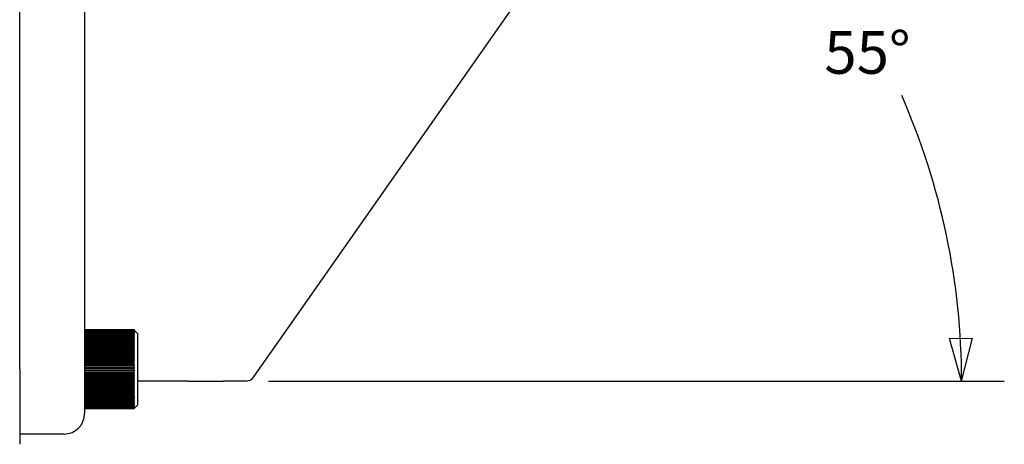
# Model space of a CAD drawing. Units: inches. Extents: x 0 to 17, y 0 to 11.
# Drawn here: x 1.9 to 4.8, y 3.3 to 4.6 of the extents above; entities that cross this region are included whole.
import ezdxf

# ---------------------------------------------------------------- set-up
doc = ezdxf.new("R2010")
doc.units = ezdxf.units.IN
doc.header["$MEASUREMENT"] = 0
doc.layers.add('dims', color=7, linetype='CONTINUOUS')
doc.layers.add('geom', color=7, linetype='CONTINUOUS')
doc.styles.add('blockfont', font='simplex.shx')

msp = doc.modelspace()

# ---------------------------------------------------------------- linework, layer by layer
at = {"layer": 'dims', "color": 7}
for p, q in [((4.6032, 3.6452), (4.6702, 3.6462)), ((4.6386, 3.5207), (4.6032, 3.6452)), ((4.6386, 3.5207), (4.6702, 3.6462)), ((2.6088, 3.5207), (4.7636, 3.5207))]:
    msp.add_line(p, q, dxfattribs=at)
msp.add_arc((2.5567, 3.5207), 2.0819, 0, 23.6849, dxfattribs=at)
at = {"layer": 'geom', "color": 7, "linetype": 'Continuous'}
for p, q in [((1.8807, 3.5557), (1.8807, 6.5557)), ((2.0707, 6.5557), (2.0707, 3.5557)), ((4.0383, 5.6366), (2.6572, 3.6643)), ((2.0707, 3.6707), (2.2157, 3.6707)), ((2.2157, 3.6705), (2.0707, 3.6705)), ((2.0707, 3.6704), (2.2157, 3.6704)), ((2.2157, 3.6698), (2.0707, 3.6698)), ((2.0707, 3.6694), (2.2157, 3.6694)), ((2.2157, 3.6685), (2.0707, 3.6685)), ((2.0707, 3.668), (2.2157, 3.668)), ((2.2157, 3.6666), (2.0707, 3.6666)), ((2.0707, 3.6659), (2.2157, 3.6659)), ((2.2157, 3.6642), (2.0707, 3.6642)), ((2.0707, 3.6634), (2.2157, 3.6634)), ((2.2157, 3.6613), (2.0707, 3.6613)), ((2.2157, 3.6705), (2.2157, 3.6707)), ((2.217, 3.6692), (2.2157, 3.6705)), ((2.2157, 3.6698), (2.2157, 3.6704)), ((2.2157, 3.6704), (2.217, 3.6692)), ((2.217, 3.6684), (2.2157, 3.6698)), ((2.2157, 3.6685), (2.2157, 3.6694)), ((2.2157, 3.6694), (2.217, 3.6684)), ((2.2157, 3.6666), (2.2157, 3.668)), ((2.2157, 3.6642), (2.2157, 3.6659)), ((2.2157, 3.6613), (2.2157, 3.6634)), ((2.2257, 3.6607), (2.217, 3.6695)), ((2.6572, 3.6643), (2.5627, 3.5293)), ((2.0707, 3.6603), (2.2157, 3.6603)), ((2.2157, 3.6579), (2.0707, 3.6579)), ((2.0707, 3.6567), (2.2157, 3.6567)), ((2.2157, 3.6539), (2.0707, 3.6539)), ((2.0707, 3.6526), (2.2157, 3.6526)), ((2.2157, 3.6495), (2.0707, 3.6495)), ((2.0707, 3.648), (2.2157, 3.648)), ((2.2157, 3.6446), (2.0707, 3.6446)), ((2.0707, 3.643), (2.2157, 3.643)), ((2.2157, 3.6393), (2.0707, 3.6393)), ((2.0707, 3.6376), (2.2157, 3.6376)), ((2.2157, 3.6336), (2.0707, 3.6336)), ((2.2157, 3.6579), (2.2157, 3.6603)), ((2.2157, 3.6539), (2.2157, 3.6567)), ((2.2157, 3.6495), (2.2157, 3.6526)), ((2.2157, 3.6446), (2.2157, 3.648)), ((2.2157, 3.6393), (2.2157, 3.643)), ((2.2157, 3.6336), (2.2157, 3.6376)), ((2.2257, 3.6607), (2.2257, 3.4507)), ((2.0707, 3.6318), (2.2157, 3.6318)), ((2.2157, 3.6275), (2.0707, 3.6275)), ((2.0707, 3.6256), (2.2157, 3.6256)), ((2.2157, 3.6211), (2.0707, 3.6211)), ((2.0707, 3.619), (2.2157, 3.619)), ((2.2157, 3.6143), (2.0707, 3.6143)), ((2.0707, 3.6122), (2.2157, 3.6122)), ((2.2157, 3.6073), (2.0707, 3.6073)), ((2.0707, 3.605), (2.2157, 3.605)), ((2.2157, 3.6275), (2.2157, 3.6318)), ((2.2157, 3.6211), (2.2157, 3.6256)), ((2.2157, 3.6143), (2.2157, 3.619)), ((2.2157, 3.6073), (2.2157, 3.6122)), ((2.2157, 3.6), (2.2157, 3.605)), ((2.2157, 3.6), (2.0707, 3.6)), ((2.0707, 3.5977), (2.2157, 3.5977)), ((2.2157, 3.5925), (2.0707, 3.5925)), ((2.0707, 3.5901), (2.2157, 3.5901)), ((2.2157, 3.5848), (2.0707, 3.5848)), ((2.0707, 3.5823), (2.2157, 3.5823)), ((2.2157, 3.5769), (2.0707, 3.5769)), ((2.2157, 3.5925), (2.2157, 3.5977)), ((2.2157, 3.5848), (2.2157, 3.5901)), ((2.2157, 3.5769), (2.2157, 3.5823)), ((2.2162, 3.5745), (2.2157, 3.5769)), ((1.8807, 3.5557), (1.8807, 3.3357)), ((2.0707, 3.5745), (2.2157, 3.5745)), ((2.2157, 3.569), (2.0707, 3.569)), ((2.0707, 3.5665), (2.2157, 3.5665)), ((2.2157, 3.561), (2.0707, 3.561)), ((2.0707, 3.5585), (2.2157, 3.5585)), ((2.0707, 3.5557), (2.0707, 3.4257)), ((2.2157, 3.553), (2.0707, 3.553)), ((2.0707, 3.5505), (2.2157, 3.5505)), ((2.2157, 3.569), (2.2157, 3.5745)), ((2.2157, 3.5745), (2.216, 3.5745)), ((2.2157, 3.561), (2.2157, 3.5665)), ((2.2157, 3.553), (2.2157, 3.5585)), ((2.2157, 3.545), (2.2157, 3.5505)), ((2.2157, 3.545), (2.0707, 3.545)), ((2.0707, 3.5425), (2.2157, 3.5425)), ((2.2157, 3.537), (2.0707, 3.537)), ((2.0707, 3.5345), (2.2157, 3.5345)), ((2.2157, 3.5291), (2.0707, 3.5291)), ((2.0707, 3.5267), (2.2157, 3.5267)), ((2.2157, 3.5214), (2.0707, 3.5214)), ((2.0707, 3.519), (2.2157, 3.519)), ((2.2157, 3.537), (2.2157, 3.5425)), ((2.2157, 3.5291), (2.2157, 3.5345)), ((2.2157, 3.5214), (2.2157, 3.5267)), ((2.2157, 3.5138), (2.2157, 3.519)), ((2.374, 3.5207), (2.2258, 3.5207)), ((2.374, 3.5207), (2.4765, 3.5207)), ((2.5463, 3.5207), (2.4765, 3.5207)), ((2.2157, 3.5138), (2.0707, 3.5138)), ((2.0707, 3.5115), (2.2157, 3.5115)), ((2.2157, 3.5065), (2.0707, 3.5065)), ((2.0707, 3.5042), (2.2157, 3.5042)), ((2.2157, 3.4993), (2.0707, 3.4993)), ((2.0707, 3.4972), (2.2157, 3.4972)), ((2.2157, 3.4925), (2.0707, 3.4925)), ((2.0707, 3.4904), (2.2157, 3.4904)), ((2.2157, 3.5065), (2.2157, 3.5115)), ((2.2157, 3.4993), (2.2157, 3.5042)), ((2.2157, 3.4925), (2.2157, 3.4972)), ((2.2157, 3.4859), (2.2157, 3.4904)), ((2.2157, 3.4859), (2.0707, 3.4859)), ((2.0707, 3.484), (2.2157, 3.484)), ((2.2157, 3.4797), (2.0707, 3.4797)), ((2.0707, 3.4779), (2.2157, 3.4779)), ((2.2157, 3.4739), (2.0707, 3.4739)), ((2.0707, 3.4722), (2.2157, 3.4722)), ((2.2157, 3.4685), (2.0707, 3.4685)), ((2.0707, 3.4668), (2.2157, 3.4668)), ((2.2157, 3.4634), (2.0707, 3.4634)), ((2.0707, 3.462), (2.2157, 3.462)), ((2.2157, 3.4797), (2.2157, 3.484)), ((2.2157, 3.4739), (2.2157, 3.4779)), ((2.2157, 3.4685), (2.2157, 3.4722)), ((2.2157, 3.4634), (2.2157, 3.4668)), ((2.2157, 3.4589), (2.2157, 3.462)), ((2.2157, 3.4589), (2.0707, 3.4589)), ((2.0707, 3.4576), (2.2157, 3.4576)), ((2.2157, 3.4548), (2.0707, 3.4548)), ((2.0707, 3.4536), (2.2157, 3.4536)), ((2.2157, 3.4512), (2.0707, 3.4512)), ((2.0707, 3.4502), (2.2157, 3.4502)), ((2.2157, 3.4481), (2.0707, 3.4481)), ((2.0707, 3.4473), (2.2157, 3.4473)), ((2.2157, 3.4455), (2.0707, 3.4455)), ((2.0707, 3.4449), (2.2157, 3.4449)), ((2.2157, 3.4435), (2.0707, 3.4435)), ((2.0707, 3.443), (2.2157, 3.443)), ((2.2157, 3.442), (2.0707, 3.442)), ((2.0707, 3.4417), (2.2157, 3.4417)), ((2.2157, 3.4411), (2.0707, 3.4411)), ((2.0707, 3.4409), (2.2157, 3.4409)), ((2.2157, 3.4407), (2.0707, 3.4407)), ((2.2157, 3.4548), (2.2157, 3.4576)), ((2.2157, 3.4512), (2.2157, 3.4536)), ((2.2157, 3.4481), (2.2157, 3.4502)), ((2.2157, 3.4455), (2.2157, 3.4473)), ((2.2157, 3.4435), (2.2157, 3.4449)), ((2.2157, 3.442), (2.2157, 3.443)), ((2.217, 3.4423), (2.2157, 3.4411)), ((2.2157, 3.4409), (2.217, 3.4422)), ((2.217, 3.442), (2.2157, 3.4407)), ((2.2157, 3.4411), (2.2157, 3.4417)), ((2.2157, 3.4407), (2.2157, 3.4409)), ((2.217, 3.442), (2.2257, 3.4507)), ((2.0107, 3.3657), (1.8807, 3.3657))]:
    msp.add_line(p, q, dxfattribs=at)
at = {"layer": 'geom', "color": 7, "linetype": 'Continuous', "extrusion": (0, 0, -1)}
msp.add_arc((-2.5463, 3.5407), 0.02, 215, 270, dxfattribs=at)
at = {"layer": 'geom', "color": 7, "linetype": 'Continuous'}
msp.add_arc((2.0107, 3.4257), 0.06, 270, 0, dxfattribs=at)
for points, knots in [([(2.2157, 3.668), (2.2159, 3.6678), (2.2161, 3.6676), (2.2164, 3.6673), (2.2166, 3.6672), (2.2167, 3.6671), (2.2168, 3.667), (2.2169, 3.667), (2.217, 3.667), (2.217, 3.667), (2.217, 3.667), (2.217, 3.6671), (2.217, 3.6671), (2.2169, 3.6672), (2.2169, 3.6673), (2.2167, 3.6674), (2.2166, 3.6675), (2.2164, 3.6678), (2.2163, 3.668), (2.216, 3.6682), (2.2159, 3.6684), (2.2157, 3.6685)], [0, 0, 0, 0, 0.171501, 0.171501, 0.291809, 0.291809, 0.380239, 0.380239, 0.450395, 0.450395, 0.521135, 0.521135, 0.583919, 0.583919, 0.649492, 0.649492, 0.752055, 0.752055, 0.894899, 0.894899, 1, 1, 1, 1]), ([(2.2157, 3.6659), (2.2159, 3.6658), (2.2161, 3.6656), (2.2164, 3.6653), (2.2166, 3.6652), (2.2167, 3.6651), (2.2168, 3.6651), (2.2169, 3.665), (2.217, 3.665), (2.217, 3.6651), (2.217, 3.6651), (2.217, 3.6651), (2.217, 3.6652), (2.2169, 3.6653), (2.2169, 3.6654), (2.2167, 3.6655), (2.2166, 3.6657), (2.2164, 3.6659), (2.2163, 3.6661), (2.216, 3.6664), (2.2159, 3.6665), (2.2157, 3.6666)], [0, 0, 0, 0, 0.171501, 0.171501, 0.291809, 0.291809, 0.380239, 0.380239, 0.450395, 0.450395, 0.521135, 0.521135, 0.583919, 0.583919, 0.649492, 0.649492, 0.752055, 0.752055, 0.894899, 0.894899, 1, 1, 1, 1]), ([(2.2157, 3.6634), (2.2159, 3.6632), (2.2161, 3.663), (2.2164, 3.6628), (2.2166, 3.6627), (2.2167, 3.6626), (2.2168, 3.6626), (2.2169, 3.6626), (2.217, 3.6626), (2.217, 3.6626), (2.217, 3.6626), (2.217, 3.6627), (2.217, 3.6628), (2.2169, 3.6629), (2.2169, 3.663), (2.2167, 3.6631), (2.2166, 3.6633), (2.2164, 3.6635), (2.2163, 3.6637), (2.216, 3.664), (2.2159, 3.6641), (2.2157, 3.6642)], [0, 0, 0, 0, 0.171501, 0.171501, 0.291809, 0.291809, 0.380239, 0.380239, 0.450395, 0.450395, 0.521135, 0.521135, 0.583919, 0.583919, 0.649492, 0.649492, 0.752055, 0.752055, 0.894899, 0.894899, 1, 1, 1, 1]), ([(2.2157, 3.6603), (2.2159, 3.6601), (2.2161, 3.66), (2.2164, 3.6597), (2.2166, 3.6597), (2.2167, 3.6596), (2.2168, 3.6596), (2.2169, 3.6595), (2.217, 3.6596), (2.217, 3.6596), (2.217, 3.6596), (2.217, 3.6597), (2.217, 3.6598), (2.2169, 3.6599), (2.2169, 3.66), (2.2167, 3.6602), (2.2166, 3.6603), (2.2164, 3.6606), (2.2163, 3.6608), (2.216, 3.6611), (2.2159, 3.6612), (2.2157, 3.6613)], [0, 0, 0, 0, 0.171501, 0.171501, 0.291809, 0.291809, 0.380239, 0.380239, 0.450395, 0.450395, 0.521135, 0.521135, 0.583919, 0.583919, 0.649492, 0.649492, 0.752055, 0.752055, 0.894899, 0.894899, 1, 1, 1, 1]), ([(2.2159, 3.6705), (2.2159, 3.6706), (2.216, 3.6705), (2.2163, 3.6702), (2.2164, 3.6701), (2.2167, 3.6698), (2.2168, 3.6697), (2.2169, 3.6695), (2.217, 3.6695), (2.217, 3.6695), (2.2169, 3.6695), (2.2168, 3.6697), (2.2167, 3.6698), (2.2163, 3.6702), (2.216, 3.6705), (2.2159, 3.6705)], [0, 0, 0, 0, 0.125, 0.125, 0.25, 0.25, 0.375, 0.375, 0.5, 0.5, 0.625, 0.625, 0.75, 0.75, 1, 1, 1, 1]), ([(2.2157, 3.6567), (2.2159, 3.6565), (2.2161, 3.6564), (2.2164, 3.6562), (2.2166, 3.6561), (2.2167, 3.656), (2.2168, 3.656), (2.2169, 3.656), (2.217, 3.6561), (2.217, 3.6561), (2.217, 3.6562), (2.217, 3.6563), (2.217, 3.6563), (2.2169, 3.6565), (2.2169, 3.6566), (2.2167, 3.6568), (2.2166, 3.6569), (2.2164, 3.6572), (2.2163, 3.6574), (2.216, 3.6576), (2.2159, 3.6578), (2.2157, 3.6579)], [0, 0, 0, 0, 0.171501, 0.171501, 0.291809, 0.291809, 0.380239, 0.380239, 0.450395, 0.450395, 0.521135, 0.521135, 0.583919, 0.583919, 0.649492, 0.649492, 0.752055, 0.752055, 0.894899, 0.894899, 1, 1, 1, 1]), ([(2.2157, 3.6526), (2.2159, 3.6524), (2.2161, 3.6523), (2.2164, 3.6521), (2.2166, 3.6521), (2.2167, 3.652), (2.2168, 3.652), (2.2169, 3.652), (2.217, 3.6521), (2.217, 3.6521), (2.217, 3.6522), (2.217, 3.6523), (2.217, 3.6524), (2.2169, 3.6525), (2.2169, 3.6526), (2.2167, 3.6528), (2.2166, 3.653), (2.2164, 3.6533), (2.2163, 3.6534), (2.216, 3.6537), (2.2159, 3.6538), (2.2157, 3.6539)], [0, 0, 0, 0, 0.171501, 0.171501, 0.291809, 0.291809, 0.380239, 0.380239, 0.450395, 0.450395, 0.521135, 0.521135, 0.583919, 0.583919, 0.649492, 0.649492, 0.752055, 0.752055, 0.894899, 0.894899, 1, 1, 1, 1]), ([(2.2157, 3.648), (2.2159, 3.6479), (2.2161, 3.6478), (2.2164, 3.6476), (2.2166, 3.6476), (2.2167, 3.6475), (2.2168, 3.6475), (2.2169, 3.6476), (2.217, 3.6476), (2.217, 3.6477), (2.217, 3.6478), (2.217, 3.6479), (2.217, 3.648), (2.2169, 3.6481), (2.2169, 3.6482), (2.2167, 3.6484), (2.2166, 3.6486), (2.2164, 3.6489), (2.2163, 3.649), (2.216, 3.6493), (2.2159, 3.6494), (2.2157, 3.6495)], [0, 0, 0, 0, 0.171501, 0.171501, 0.291809, 0.291809, 0.380239, 0.380239, 0.450395, 0.450395, 0.521135, 0.521135, 0.583919, 0.583919, 0.649492, 0.649492, 0.752055, 0.752055, 0.894899, 0.894899, 1, 1, 1, 1]), ([(2.2157, 3.643), (2.2159, 3.6429), (2.2161, 3.6428), (2.2164, 3.6426), (2.2166, 3.6426), (2.2167, 3.6426), (2.2168, 3.6426), (2.2169, 3.6427), (2.217, 3.6427), (2.217, 3.6428), (2.217, 3.6429), (2.217, 3.643), (2.217, 3.6431), (2.2169, 3.6433), (2.2169, 3.6433), (2.2167, 3.6436), (2.2166, 3.6437), (2.2164, 3.644), (2.2163, 3.6442), (2.216, 3.6444), (2.2159, 3.6445), (2.2157, 3.6446)], [0, 0, 0, 0, 0.171501, 0.171501, 0.291809, 0.291809, 0.380239, 0.380239, 0.450395, 0.450395, 0.521135, 0.521135, 0.583919, 0.583919, 0.649492, 0.649492, 0.752055, 0.752055, 0.894899, 0.894899, 1, 1, 1, 1]), ([(2.2157, 3.6376), (2.2159, 3.6375), (2.2161, 3.6373), (2.2164, 3.6372), (2.2166, 3.6372), (2.2167, 3.6372), (2.2168, 3.6372), (2.2169, 3.6373), (2.217, 3.6374), (2.217, 3.6375), (2.217, 3.6376), (2.217, 3.6377), (2.217, 3.6378), (2.2169, 3.638), (2.2169, 3.6381), (2.2167, 3.6383), (2.2166, 3.6384), (2.2164, 3.6387), (2.2163, 3.6389), (2.216, 3.6391), (2.2159, 3.6392), (2.2157, 3.6393)], [0, 0, 0, 0, 0.171501, 0.171501, 0.291809, 0.291809, 0.380239, 0.380239, 0.450395, 0.450395, 0.521135, 0.521135, 0.583919, 0.583919, 0.649492, 0.649492, 0.752055, 0.752055, 0.894899, 0.894899, 1, 1, 1, 1]), ([(2.2157, 3.6318), (2.2159, 3.6316), (2.2161, 3.6315), (2.2164, 3.6314), (2.2166, 3.6314), (2.2167, 3.6315), (2.2168, 3.6315), (2.2169, 3.6316), (2.217, 3.6316), (2.217, 3.6318), (2.217, 3.6318), (2.217, 3.632), (2.217, 3.6321), (2.2169, 3.6323), (2.2169, 3.6324), (2.2167, 3.6326), (2.2166, 3.6327), (2.2164, 3.633), (2.2163, 3.6332), (2.216, 3.6334), (2.2159, 3.6335), (2.2157, 3.6336)], [0, 0, 0, 0, 0.171501, 0.171501, 0.291809, 0.291809, 0.380239, 0.380239, 0.450395, 0.450395, 0.521135, 0.521135, 0.583919, 0.583919, 0.649492, 0.649492, 0.752055, 0.752055, 0.894899, 0.894899, 1, 1, 1, 1]), ([(2.2157, 3.6256), (2.2159, 3.6254), (2.2161, 3.6254), (2.2164, 3.6253), (2.2166, 3.6253), (2.2167, 3.6253), (2.2168, 3.6254), (2.2169, 3.6255), (2.217, 3.6255), (2.217, 3.6257), (2.217, 3.6258), (2.217, 3.6259), (2.217, 3.626), (2.2169, 3.6262), (2.2169, 3.6263), (2.2167, 3.6265), (2.2166, 3.6267), (2.2164, 3.627), (2.2163, 3.6271), (2.216, 3.6274), (2.2159, 3.6274), (2.2157, 3.6275)], [0, 0, 0, 0, 0.171501, 0.171501, 0.291809, 0.291809, 0.380239, 0.380239, 0.450395, 0.450395, 0.521135, 0.521135, 0.583919, 0.583919, 0.649492, 0.649492, 0.752055, 0.752055, 0.894899, 0.894899, 1, 1, 1, 1]), ([(2.2157, 3.619), (2.2159, 3.6189), (2.2161, 3.6188), (2.2164, 3.6188), (2.2166, 3.6188), (2.2167, 3.6189), (2.2168, 3.6189), (2.2169, 3.619), (2.217, 3.6191), (2.217, 3.6192), (2.217, 3.6193), (2.217, 3.6195), (2.217, 3.6196), (2.2169, 3.6198), (2.2169, 3.6199), (2.2167, 3.6201), (2.2166, 3.6203), (2.2164, 3.6206), (2.2163, 3.6207), (2.216, 3.6209), (2.2159, 3.621), (2.2157, 3.6211)], [0, 0, 0, 0, 0.171501, 0.171501, 0.291809, 0.291809, 0.380239, 0.380239, 0.450395, 0.450395, 0.521135, 0.521135, 0.583919, 0.583919, 0.649492, 0.649492, 0.752055, 0.752055, 0.894899, 0.894899, 1, 1, 1, 1]), ([(2.2157, 3.6122), (2.2159, 3.6121), (2.2161, 3.612), (2.2164, 3.612), (2.2166, 3.612), (2.2167, 3.6121), (2.2168, 3.6121), (2.2169, 3.6123), (2.217, 3.6123), (2.217, 3.6125), (2.217, 3.6126), (2.217, 3.6128), (2.217, 3.6129), (2.2169, 3.6131), (2.2169, 3.6132), (2.2167, 3.6134), (2.2166, 3.6135), (2.2164, 3.6138), (2.2163, 3.614), (2.216, 3.6142), (2.2159, 3.6143), (2.2157, 3.6143)], [0, 0, 0, 0, 0.171501, 0.171501, 0.291809, 0.291809, 0.380239, 0.380239, 0.450395, 0.450395, 0.521135, 0.521135, 0.583919, 0.583919, 0.649492, 0.649492, 0.752055, 0.752055, 0.894899, 0.894899, 1, 1, 1, 1]), ([(2.2157, 3.605), (2.2159, 3.6049), (2.2161, 3.6049), (2.2164, 3.6049), (2.2166, 3.6049), (2.2167, 3.605), (2.2168, 3.6051), (2.2169, 3.6052), (2.217, 3.6053), (2.217, 3.6055), (2.217, 3.6056), (2.217, 3.6058), (2.217, 3.6059), (2.2169, 3.6061), (2.2169, 3.6062), (2.2167, 3.6064), (2.2166, 3.6065), (2.2164, 3.6068), (2.2163, 3.607), (2.216, 3.6072), (2.2159, 3.6072), (2.2157, 3.6073)], [0, 0, 0, 0, 0.171501, 0.171501, 0.291809, 0.291809, 0.380239, 0.380239, 0.450395, 0.450395, 0.521135, 0.521135, 0.583919, 0.583919, 0.649492, 0.649492, 0.752055, 0.752055, 0.894899, 0.894899, 1, 1, 1, 1]), ([(2.2157, 3.5977), (2.2159, 3.5976), (2.2161, 3.5976), (2.2164, 3.5976), (2.2166, 3.5976), (2.2167, 3.5977), (2.2168, 3.5978), (2.2169, 3.598), (2.217, 3.598), (2.217, 3.5982), (2.217, 3.5983), (2.217, 3.5985), (2.217, 3.5986), (2.2169, 3.5988), (2.2169, 3.5989), (2.2167, 3.5992), (2.2166, 3.5993), (2.2164, 3.5996), (2.2163, 3.5997), (2.216, 3.5999), (2.2159, 3.5999), (2.2157, 3.6)], [0, 0, 0, 0, 0.171501, 0.171501, 0.291809, 0.291809, 0.380239, 0.380239, 0.450395, 0.450395, 0.521135, 0.521135, 0.583919, 0.583919, 0.649492, 0.649492, 0.752055, 0.752055, 0.894899, 0.894899, 1, 1, 1, 1]), ([(2.2157, 3.5901), (2.2159, 3.59), (2.2161, 3.59), (2.2164, 3.5901), (2.2166, 3.5901), (2.2167, 3.5902), (2.2168, 3.5903), (2.2169, 3.5905), (2.217, 3.5906), (2.217, 3.5908), (2.217, 3.5909), (2.217, 3.5911), (2.217, 3.5912), (2.2169, 3.5914), (2.2169, 3.5915), (2.2167, 3.5917), (2.2166, 3.5918), (2.2164, 3.5921), (2.2163, 3.5922), (2.216, 3.5924), (2.2159, 3.5924), (2.2157, 3.5925)], [0, 0, 0, 0, 0.171501, 0.171501, 0.291809, 0.291809, 0.380239, 0.380239, 0.450395, 0.450395, 0.521135, 0.521135, 0.583919, 0.583919, 0.649492, 0.649492, 0.752055, 0.752055, 0.894899, 0.894899, 1, 1, 1, 1]), ([(2.2157, 3.5823), (2.2159, 3.5823), (2.2161, 3.5823), (2.2164, 3.5824), (2.2166, 3.5824), (2.2167, 3.5826), (2.2168, 3.5827), (2.2169, 3.5828), (2.217, 3.5829), (2.217, 3.5831), (2.217, 3.5832), (2.217, 3.5835), (2.217, 3.5836), (2.2169, 3.5837), (2.2169, 3.5838), (2.2167, 3.5841), (2.2166, 3.5842), (2.2164, 3.5844), (2.2163, 3.5846), (2.216, 3.5847), (2.2159, 3.5847), (2.2157, 3.5848)], [0, 0, 0, 0, 0.171501, 0.171501, 0.291809, 0.291809, 0.380239, 0.380239, 0.450395, 0.450395, 0.521135, 0.521135, 0.583919, 0.583919, 0.649492, 0.649492, 0.752055, 0.752055, 0.894899, 0.894899, 1, 1, 1, 1]), ([(2.2157, 3.5665), (2.2159, 3.5665), (2.2161, 3.5665), (2.2164, 3.5666), (2.2166, 3.5667), (2.2167, 3.5669), (2.2168, 3.567), (2.2169, 3.5672), (2.217, 3.5673), (2.217, 3.5675), (2.217, 3.5676), (2.217, 3.5678), (2.217, 3.5679), (2.2169, 3.5681), (2.2169, 3.5682), (2.2167, 3.5684), (2.2166, 3.5685), (2.2164, 3.5688), (2.2163, 3.5689), (2.216, 3.569), (2.2159, 3.569), (2.2157, 3.569)], [0, 0, 0, 0, 0.171501, 0.171501, 0.291809, 0.291809, 0.380239, 0.380239, 0.450395, 0.450395, 0.521135, 0.521135, 0.583919, 0.583919, 0.649492, 0.649492, 0.752055, 0.752055, 0.894899, 0.894899, 1, 1, 1, 1]), ([(2.2157, 3.5585), (2.2159, 3.5585), (2.216, 3.5585), (2.2163, 3.5586), (2.2164, 3.5587), (2.2167, 3.5589), (2.2168, 3.559), (2.2169, 3.5593), (2.217, 3.5595), (2.217, 3.5599), (2.2169, 3.5601), (2.2168, 3.5604), (2.2167, 3.5606), (2.2163, 3.5609), (2.216, 3.561), (2.2157, 3.561)], [0, 0, 0, 0, 0.125, 0.125, 0.25, 0.25, 0.375, 0.375, 0.5, 0.5, 0.625, 0.625, 0.75, 0.75, 1, 1, 1, 1]), ([(2.2157, 3.5505), (2.2159, 3.5505), (2.216, 3.5505), (2.2163, 3.5506), (2.2164, 3.5507), (2.2167, 3.5509), (2.2168, 3.551), (2.2169, 3.5514), (2.217, 3.5516), (2.217, 3.552), (2.2169, 3.5522), (2.2168, 3.5525), (2.2167, 3.5526), (2.2163, 3.5529), (2.216, 3.553), (2.2157, 3.553)], [0, 0, 0, 0, 0.125, 0.125, 0.25, 0.25, 0.375, 0.375, 0.5, 0.5, 0.625, 0.625, 0.75, 0.75, 1, 1, 1, 1]), ([(2.2157, 3.5425), (2.2159, 3.5425), (2.2161, 3.5426), (2.2164, 3.5428), (2.2166, 3.5429), (2.2167, 3.5431), (2.2168, 3.5432), (2.2169, 3.5434), (2.217, 3.5435), (2.217, 3.5437), (2.217, 3.5438), (2.217, 3.544), (2.217, 3.5441), (2.2169, 3.5443), (2.2169, 3.5444), (2.2167, 3.5446), (2.2166, 3.5447), (2.2164, 3.5449), (2.2163, 3.5449), (2.216, 3.545), (2.2159, 3.545), (2.2157, 3.545)], [0, 0, 0, 0, 0.171501, 0.171501, 0.291809, 0.291809, 0.380239, 0.380239, 0.450395, 0.450395, 0.521135, 0.521135, 0.583919, 0.583919, 0.649492, 0.649492, 0.752055, 0.752055, 0.894899, 0.894899, 1, 1, 1, 1]), ([(2.2157, 3.5345), (2.2159, 3.5346), (2.2161, 3.5347), (2.2164, 3.5349), (2.2166, 3.535), (2.2167, 3.5352), (2.2168, 3.5353), (2.2169, 3.5355), (2.217, 3.5356), (2.217, 3.5359), (2.217, 3.536), (2.217, 3.5362), (2.217, 3.5363), (2.2169, 3.5364), (2.2169, 3.5365), (2.2167, 3.5367), (2.2166, 3.5368), (2.2164, 3.5369), (2.2163, 3.537), (2.216, 3.537), (2.2159, 3.537), (2.2157, 3.537)], [0, 0, 0, 0, 0.171501, 0.171501, 0.291809, 0.291809, 0.380239, 0.380239, 0.450395, 0.450395, 0.521135, 0.521135, 0.583919, 0.583919, 0.649492, 0.649492, 0.752055, 0.752055, 0.894899, 0.894899, 1, 1, 1, 1]), ([(2.2157, 3.5267), (2.2159, 3.5268), (2.2161, 3.5268), (2.2164, 3.5271), (2.2166, 3.5272), (2.2167, 3.5274), (2.2168, 3.5275), (2.2169, 3.5278), (2.217, 3.5279), (2.217, 3.5281), (2.217, 3.5282), (2.217, 3.5284), (2.217, 3.5285), (2.2169, 3.5287), (2.2169, 3.5287), (2.2167, 3.5289), (2.2166, 3.529), (2.2164, 3.5291), (2.2163, 3.5292), (2.216, 3.5292), (2.2159, 3.5292), (2.2157, 3.5291)], [0, 0, 0, 0, 0.171501, 0.171501, 0.291809, 0.291809, 0.380239, 0.380239, 0.450395, 0.450395, 0.521135, 0.521135, 0.583919, 0.583919, 0.649492, 0.649492, 0.752055, 0.752055, 0.894899, 0.894899, 1, 1, 1, 1]), ([(2.2157, 3.519), (2.2159, 3.5191), (2.2161, 3.5192), (2.2164, 3.5194), (2.2166, 3.5195), (2.2167, 3.5198), (2.2168, 3.5199), (2.2169, 3.5201), (2.217, 3.5202), (2.217, 3.5205), (2.217, 3.5206), (2.217, 3.5208), (2.217, 3.5209), (2.2169, 3.521), (2.2169, 3.5211), (2.2167, 3.5212), (2.2166, 3.5213), (2.2164, 3.5214), (2.2163, 3.5215), (2.216, 3.5215), (2.2159, 3.5214), (2.2157, 3.5214)], [0, 0, 0, 0, 0.171501, 0.171501, 0.291809, 0.291809, 0.380239, 0.380239, 0.450395, 0.450395, 0.521135, 0.521135, 0.583919, 0.583919, 0.649492, 0.649492, 0.752055, 0.752055, 0.894899, 0.894899, 1, 1, 1, 1]), ([(2.2157, 3.5115), (2.2159, 3.5116), (2.2161, 3.5117), (2.2164, 3.5119), (2.2166, 3.5121), (2.2167, 3.5123), (2.2168, 3.5125), (2.2169, 3.5127), (2.217, 3.5128), (2.217, 3.513), (2.217, 3.5131), (2.217, 3.5133), (2.217, 3.5134), (2.2169, 3.5135), (2.2169, 3.5136), (2.2167, 3.5137), (2.2166, 3.5138), (2.2164, 3.5139), (2.2163, 3.5139), (2.216, 3.5139), (2.2159, 3.5139), (2.2157, 3.5138)], [0, 0, 0, 0, 0.171501, 0.171501, 0.291809, 0.291809, 0.380239, 0.380239, 0.450395, 0.450395, 0.521135, 0.521135, 0.583919, 0.583919, 0.649492, 0.649492, 0.752055, 0.752055, 0.894899, 0.894899, 1, 1, 1, 1]), ([(2.2157, 3.5042), (2.2159, 3.5043), (2.2161, 3.5044), (2.2164, 3.5047), (2.2166, 3.5048), (2.2167, 3.5051), (2.2168, 3.5052), (2.2169, 3.5054), (2.217, 3.5055), (2.217, 3.5058), (2.217, 3.5059), (2.217, 3.506), (2.217, 3.5061), (2.2169, 3.5063), (2.2169, 3.5063), (2.2167, 3.5065), (2.2166, 3.5065), (2.2164, 3.5066), (2.2163, 3.5066), (2.216, 3.5065), (2.2159, 3.5065), (2.2157, 3.5065)], [0, 0, 0, 0, 0.171501, 0.171501, 0.291809, 0.291809, 0.380239, 0.380239, 0.450395, 0.450395, 0.521135, 0.521135, 0.583919, 0.583919, 0.649492, 0.649492, 0.752055, 0.752055, 0.894899, 0.894899, 1, 1, 1, 1]), ([(2.2157, 3.4972), (2.2159, 3.4973), (2.2161, 3.4974), (2.2164, 3.4977), (2.2166, 3.4978), (2.2167, 3.4981), (2.2168, 3.4982), (2.2169, 3.4984), (2.217, 3.4985), (2.217, 3.4988), (2.217, 3.4989), (2.217, 3.499), (2.217, 3.4991), (2.2169, 3.4992), (2.2169, 3.4993), (2.2167, 3.4994), (2.2166, 3.4994), (2.2164, 3.4995), (2.2163, 3.4995), (2.216, 3.4994), (2.2159, 3.4994), (2.2157, 3.4993)], [0, 0, 0, 0, 0.171501, 0.171501, 0.291809, 0.291809, 0.380239, 0.380239, 0.450395, 0.450395, 0.521135, 0.521135, 0.583919, 0.583919, 0.649492, 0.649492, 0.752055, 0.752055, 0.894899, 0.894899, 1, 1, 1, 1]), ([(2.2157, 3.4904), (2.2159, 3.4905), (2.2161, 3.4907), (2.2164, 3.491), (2.2166, 3.4911), (2.2167, 3.4914), (2.2168, 3.4915), (2.2169, 3.4917), (2.217, 3.4918), (2.217, 3.492), (2.217, 3.4921), (2.217, 3.4923), (2.217, 3.4924), (2.2169, 3.4925), (2.2169, 3.4925), (2.2167, 3.4926), (2.2166, 3.4927), (2.2164, 3.4927), (2.2163, 3.4927), (2.216, 3.4926), (2.2159, 3.4925), (2.2157, 3.4925)], [0, 0, 0, 0, 0.171501, 0.171501, 0.291809, 0.291809, 0.380239, 0.380239, 0.450395, 0.450395, 0.521135, 0.521135, 0.583919, 0.583919, 0.649492, 0.649492, 0.752055, 0.752055, 0.894899, 0.894899, 1, 1, 1, 1]), ([(2.2157, 3.484), (2.2159, 3.4841), (2.2161, 3.4842), (2.2164, 3.4845), (2.2166, 3.4847), (2.2167, 3.485), (2.2168, 3.4851), (2.2169, 3.4853), (2.217, 3.4854), (2.217, 3.4856), (2.217, 3.4857), (2.217, 3.4859), (2.217, 3.4859), (2.2169, 3.486), (2.2169, 3.4861), (2.2167, 3.4862), (2.2166, 3.4862), (2.2164, 3.4862), (2.2163, 3.4862), (2.216, 3.4861), (2.2159, 3.486), (2.2157, 3.4859)], [0, 0, 0, 0, 0.171501, 0.171501, 0.291809, 0.291809, 0.380239, 0.380239, 0.450395, 0.450395, 0.521135, 0.521135, 0.583919, 0.583919, 0.649492, 0.649492, 0.752055, 0.752055, 0.894899, 0.894899, 1, 1, 1, 1]), ([(2.2157, 3.4779), (2.2159, 3.478), (2.2161, 3.4782), (2.2164, 3.4785), (2.2166, 3.4786), (2.2167, 3.4789), (2.2168, 3.479), (2.2169, 3.4792), (2.217, 3.4793), (2.217, 3.4795), (2.217, 3.4796), (2.217, 3.4798), (2.217, 3.4798), (2.2169, 3.4799), (2.2169, 3.48), (2.2167, 3.48), (2.2166, 3.48), (2.2164, 3.48), (2.2163, 3.48), (2.216, 3.4799), (2.2159, 3.4798), (2.2157, 3.4797)], [0, 0, 0, 0, 0.171501, 0.171501, 0.291809, 0.291809, 0.380239, 0.380239, 0.450395, 0.450395, 0.521135, 0.521135, 0.583919, 0.583919, 0.649492, 0.649492, 0.752055, 0.752055, 0.894899, 0.894899, 1, 1, 1, 1]), ([(2.2157, 3.4722), (2.2159, 3.4723), (2.2161, 3.4725), (2.2164, 3.4728), (2.2166, 3.4729), (2.2167, 3.4732), (2.2168, 3.4733), (2.2169, 3.4735), (2.217, 3.4736), (2.217, 3.4738), (2.217, 3.4739), (2.217, 3.474), (2.217, 3.4741), (2.2169, 3.4742), (2.2169, 3.4742), (2.2167, 3.4743), (2.2166, 3.4743), (2.2164, 3.4742), (2.2163, 3.4742), (2.216, 3.474), (2.2159, 3.474), (2.2157, 3.4739)], [0, 0, 0, 0, 0.171501, 0.171501, 0.291809, 0.291809, 0.380239, 0.380239, 0.450395, 0.450395, 0.521135, 0.521135, 0.583919, 0.583919, 0.649492, 0.649492, 0.752055, 0.752055, 0.894899, 0.894899, 1, 1, 1, 1]), ([(2.2157, 3.4668), (2.2159, 3.467), (2.2161, 3.4672), (2.2164, 3.4675), (2.2166, 3.4677), (2.2167, 3.4679), (2.2168, 3.468), (2.2169, 3.4683), (2.217, 3.4683), (2.217, 3.4685), (2.217, 3.4686), (2.217, 3.4687), (2.217, 3.4688), (2.2169, 3.4688), (2.2169, 3.4689), (2.2167, 3.4689), (2.2166, 3.4689), (2.2164, 3.4688), (2.2163, 3.4688), (2.216, 3.4686), (2.2159, 3.4685), (2.2157, 3.4685)], [0, 0, 0, 0, 0.171501, 0.171501, 0.291809, 0.291809, 0.380239, 0.380239, 0.450395, 0.450395, 0.521135, 0.521135, 0.583919, 0.583919, 0.649492, 0.649492, 0.752055, 0.752055, 0.894899, 0.894899, 1, 1, 1, 1]), ([(2.2157, 3.462), (2.2159, 3.4621), (2.2161, 3.4623), (2.2164, 3.4627), (2.2166, 3.4628), (2.2167, 3.4631), (2.2168, 3.4632), (2.2169, 3.4634), (2.217, 3.4635), (2.217, 3.4636), (2.217, 3.4637), (2.217, 3.4638), (2.217, 3.4639), (2.2169, 3.4639), (2.2169, 3.4639), (2.2167, 3.464), (2.2166, 3.4639), (2.2164, 3.4639), (2.2163, 3.4638), (2.216, 3.4636), (2.2159, 3.4635), (2.2157, 3.4634)], [0, 0, 0, 0, 0.171501, 0.171501, 0.291809, 0.291809, 0.380239, 0.380239, 0.450395, 0.450395, 0.521135, 0.521135, 0.583919, 0.583919, 0.649492, 0.649492, 0.752055, 0.752055, 0.894899, 0.894899, 1, 1, 1, 1]), ([(2.2157, 3.4576), (2.2159, 3.4577), (2.2161, 3.4579), (2.2164, 3.4582), (2.2166, 3.4584), (2.2167, 3.4587), (2.2168, 3.4588), (2.2169, 3.459), (2.217, 3.4591), (2.217, 3.4592), (2.217, 3.4593), (2.217, 3.4594), (2.217, 3.4594), (2.2169, 3.4595), (2.2169, 3.4595), (2.2167, 3.4595), (2.2166, 3.4594), (2.2164, 3.4593), (2.2163, 3.4593), (2.216, 3.4591), (2.2159, 3.459), (2.2157, 3.4589)], [0, 0, 0, 0, 0.171501, 0.171501, 0.291809, 0.291809, 0.380239, 0.380239, 0.450395, 0.450395, 0.521135, 0.521135, 0.583919, 0.583919, 0.649492, 0.649492, 0.752055, 0.752055, 0.894899, 0.894899, 1, 1, 1, 1]), ([(2.2157, 3.4536), (2.2159, 3.4538), (2.2161, 3.454), (2.2164, 3.4543), (2.2166, 3.4545), (2.2167, 3.4547), (2.2168, 3.4548), (2.2169, 3.455), (2.217, 3.4551), (2.217, 3.4552), (2.217, 3.4553), (2.217, 3.4554), (2.217, 3.4554), (2.2169, 3.4554), (2.2169, 3.4555), (2.2167, 3.4554), (2.2166, 3.4554), (2.2164, 3.4553), (2.2163, 3.4552), (2.216, 3.455), (2.2159, 3.4549), (2.2157, 3.4548)], [0, 0, 0, 0, 0.171501, 0.171501, 0.291809, 0.291809, 0.380239, 0.380239, 0.450395, 0.450395, 0.521135, 0.521135, 0.583919, 0.583919, 0.649492, 0.649492, 0.752055, 0.752055, 0.894899, 0.894899, 1, 1, 1, 1]), ([(2.2157, 3.4502), (2.2159, 3.4504), (2.2161, 3.4506), (2.2164, 3.4509), (2.2166, 3.451), (2.2167, 3.4513), (2.2168, 3.4514), (2.2169, 3.4516), (2.217, 3.4516), (2.217, 3.4518), (2.217, 3.4518), (2.217, 3.4519), (2.217, 3.4519), (2.2169, 3.4519), (2.2169, 3.4519), (2.2167, 3.4519), (2.2166, 3.4519), (2.2164, 3.4517), (2.2163, 3.4516), (2.216, 3.4514), (2.2159, 3.4513), (2.2157, 3.4512)], [0, 0, 0, 0, 0.171501, 0.171501, 0.291809, 0.291809, 0.380239, 0.380239, 0.450395, 0.450395, 0.521135, 0.521135, 0.583919, 0.583919, 0.649492, 0.649492, 0.752055, 0.752055, 0.894899, 0.894899, 1, 1, 1, 1]), ([(2.2157, 3.4473), (2.2159, 3.4474), (2.2161, 3.4476), (2.2164, 3.448), (2.2166, 3.4481), (2.2167, 3.4484), (2.2168, 3.4485), (2.2169, 3.4486), (2.217, 3.4487), (2.217, 3.4488), (2.217, 3.4489), (2.217, 3.4489), (2.217, 3.4489), (2.2169, 3.4489), (2.2169, 3.4489), (2.2167, 3.4489), (2.2166, 3.4488), (2.2164, 3.4487), (2.2163, 3.4486), (2.216, 3.4483), (2.2159, 3.4482), (2.2157, 3.4481)], [0, 0, 0, 0, 0.171501, 0.171501, 0.291809, 0.291809, 0.380239, 0.380239, 0.450395, 0.450395, 0.521135, 0.521135, 0.583919, 0.583919, 0.649492, 0.649492, 0.752055, 0.752055, 0.894899, 0.894899, 1, 1, 1, 1]), ([(2.2157, 3.4449), (2.2159, 3.445), (2.2161, 3.4452), (2.2164, 3.4456), (2.2166, 3.4457), (2.2167, 3.4459), (2.2168, 3.446), (2.2169, 3.4462), (2.217, 3.4463), (2.217, 3.4464), (2.217, 3.4464), (2.217, 3.4464), (2.217, 3.4464), (2.2169, 3.4464), (2.2169, 3.4464), (2.2167, 3.4464), (2.2166, 3.4463), (2.2164, 3.4461), (2.2163, 3.446), (2.216, 3.4458), (2.2159, 3.4457), (2.2157, 3.4455)], [0, 0, 0, 0, 0.171501, 0.171501, 0.291809, 0.291809, 0.380239, 0.380239, 0.450395, 0.450395, 0.521135, 0.521135, 0.583919, 0.583919, 0.649492, 0.649492, 0.752055, 0.752055, 0.894899, 0.894899, 1, 1, 1, 1]), ([(2.2157, 3.443), (2.2159, 3.4432), (2.2161, 3.4434), (2.2164, 3.4437), (2.2166, 3.4439), (2.2167, 3.4441), (2.2168, 3.4442), (2.2169, 3.4443), (2.217, 3.4444), (2.217, 3.4444), (2.217, 3.4445), (2.217, 3.4445), (2.217, 3.4445), (2.2169, 3.4445), (2.2169, 3.4445), (2.2167, 3.4444), (2.2166, 3.4443), (2.2164, 3.4441), (2.2163, 3.444), (2.216, 3.4437), (2.2159, 3.4436), (2.2157, 3.4435)], [0, 0, 0, 0, 0.171501, 0.171501, 0.291809, 0.291809, 0.380239, 0.380239, 0.450395, 0.450395, 0.521135, 0.521135, 0.583919, 0.583919, 0.649492, 0.649492, 0.752055, 0.752055, 0.894899, 0.894899, 1, 1, 1, 1]), ([(2.2157, 3.4417), (2.2159, 3.4419), (2.2161, 3.4421), (2.2164, 3.4424), (2.2166, 3.4425), (2.2167, 3.4427), (2.2168, 3.4428), (2.2169, 3.443), (2.217, 3.443), (2.217, 3.4431), (2.217, 3.4431), (2.217, 3.4431), (2.217, 3.4431), (2.2169, 3.4431), (2.2169, 3.443), (2.2167, 3.443), (2.2166, 3.4429), (2.2164, 3.4427), (2.2163, 3.4425), (2.216, 3.4423), (2.2159, 3.4422), (2.2157, 3.442)], [0, 0, 0, 0, 0.171501, 0.171501, 0.291809, 0.291809, 0.380239, 0.380239, 0.450395, 0.450395, 0.521135, 0.521135, 0.583919, 0.583919, 0.649492, 0.649492, 0.752055, 0.752055, 0.894899, 0.894899, 1, 1, 1, 1])]:
    msp.add_open_spline(points, degree=3, knots=knots, dxfattribs=at)

# ---------------------------------------------------------------- texts
at = {"layer": 'dims', "color": 7, "style": 'blockfont'}
msp.add_text('55°', height=0.125, dxfattribs=at).set_placement((4.2366, 4.4208))

doc.saveas('drawing.dxf')
